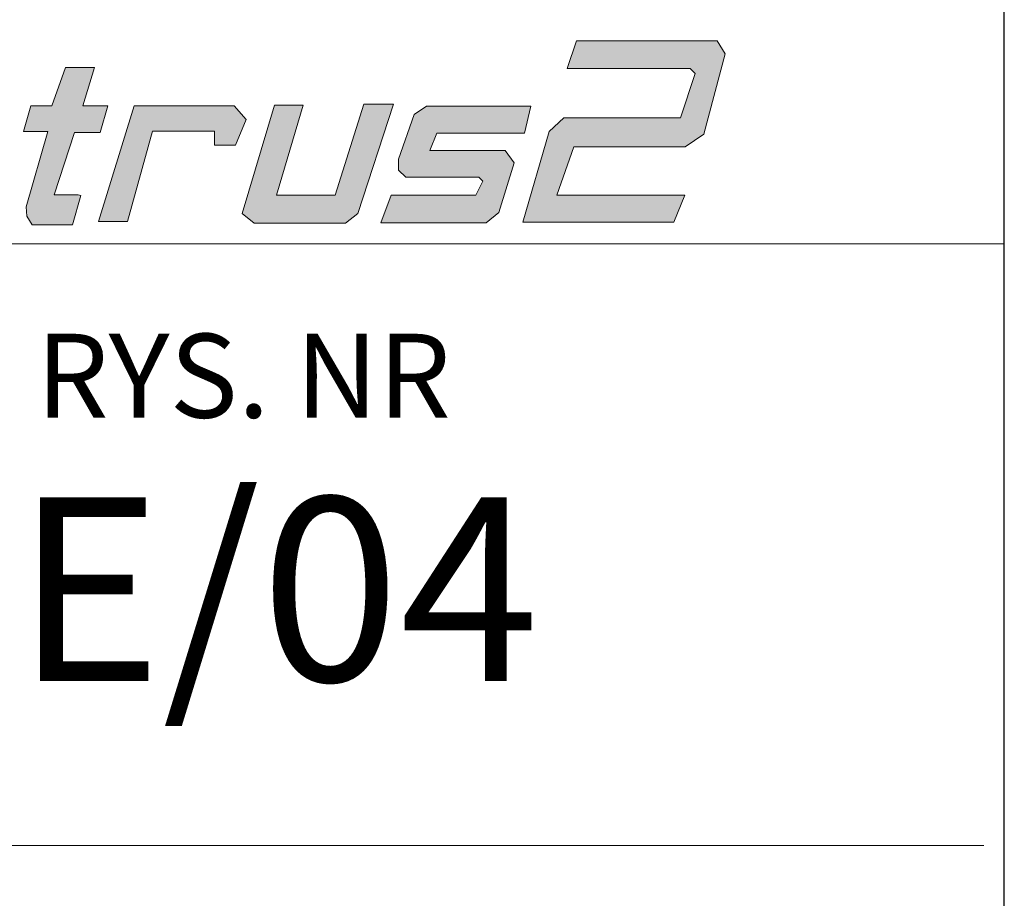
# Model space of a CAD drawing. Units: millimetres. Extents: x 734.1 to 826.5, y 249.9 to 311.8.
# Drawn here: x 757.9 to 763.7, y 260.5 to 265.7 of the extents above; entities that cross this region are included whole.
import ezdxf

# ---------------------------------------------------------------- set-up
doc = ezdxf.new("R2010")
doc.units = ezdxf.units.MM
doc.layers.add('_OPISY', color=255, linetype='Continuous')
for name, color, linetype, lineweight in [('INSTALACJA ELEKTRYCZNA', 1, 'Continuous', 5), ('Layer2', 2, 'Continuous', 30), ('Layer3', 3, 'Continuous', 13)]:
    doc.layers.add(name, color=color, linetype=linetype, lineweight=lineweight)
doc.styles.add('GENERATED_STYLE_3', font='arial.ttf')
doc.styles.add('mój styl', font='simplex.shx')

msp = doc.modelspace()

# ---------------------------------------------------------------- hatches: boundary and pattern name
at = {"layer": 'INSTALACJA ELEKTRYCZNA', "linetype": 'Continuous', "lineweight": 30, "ltscale": 0.6}
h = msp.add_hatch(color=7, dxfattribs=at)
h.paths.add_polyline_path([(760.299, 265.152), (760.9089, 265.152), (760.8713, 264.993), (760.3591, 264.993), (760.3186, 264.8919), (760.7584, 264.8919), (760.8105, 264.8197), (760.7208, 264.5307), (760.6485, 264.47), (760.0321, 264.47), (760.0929, 264.6319), (760.5877, 264.6319), (760.6282, 264.7128), (760.6038, 264.7356), (760.1787, 264.7356), (760.1347, 264.7767), (760.1347, 264.842), (760.2263, 265.1028)])
h.paths.add_polyline_path([(759.2199, 264.5246), (759.4097, 265.1577), (759.5771, 265.1577), (759.4212, 264.6314), (759.7655, 264.6314), (759.9323, 265.1624), (760.1062, 265.1624), (759.8973, 264.5246), (759.8259, 264.4679), (759.2913, 264.4679)])
h.paths.add_polyline_path([(761.1012, 265.0831), (761.0162, 265.0045), (760.8617, 264.4733), (761.7451, 264.4733), (761.8097, 264.6305), (761.0602, 264.6305), (761.1609, 264.9135), (761.8119, 264.9135), (761.9205, 264.9889), (762.0456, 265.4577), (761.9978, 265.5334), (761.1767, 265.5334), (761.1206, 265.3714), (761.8413, 265.3724), (761.8696, 265.3425), (761.7846, 265.0831)])
edge = h.paths.add_edge_path()
edge.add_line((759.244, 265.0736), (759.1733, 265.1534))
edge.add_line((759.1825, 264.9231), (759.244, 265.0736))
for points in [[(758.1066, 265.1543), (757.9844, 265.1543), (757.9414, 265.0042), (758.0839, 265.0042), (757.9572, 264.5637), (757.9618, 264.5085), (757.993, 264.4574), (758.2275, 264.4574), (758.2764, 264.6295), (758.2607, 264.6339), (758.1219, 264.6339), (758.2398, 264.9981), (758.391, 264.9981), (758.4354, 265.1543), (758.2896, 265.1543), (758.3573, 265.3768), (758.1866, 265.3768)], [(759.1733, 265.1534), (758.589, 265.1534), (758.38, 264.4779), (758.5491, 264.4779), (758.6967, 265.006), (759.0595, 265.006), (759.0595, 264.9231), (759.1825, 264.9231), (759.244, 265.0736)]]:
    msp.add_hatch(color=7, dxfattribs=at).paths.add_polyline_path(points)

# ---------------------------------------------------------------- linework, layer by layer
at = {"color": 7, "lineweight": 5}
for p, q in [((761.1767, 265.5334), (761.1206, 265.3714)), ((761.9978, 265.5334), (761.1767, 265.5334)), ((762.0456, 265.4577), (761.9978, 265.5334)), ((761.9205, 264.9889), (762.0456, 265.4577)), ((758.1866, 265.3768), (758.1066, 265.1543)), ((758.3573, 265.3768), (758.1866, 265.3768)), ((758.2896, 265.1543), (758.3573, 265.3768)), ((761.1206, 265.3714), (761.8413, 265.3724)), ((761.8413, 265.3724), (761.8696, 265.3425)), ((761.8696, 265.3425), (761.7846, 265.0831)), ((757.9844, 265.1543), (757.9414, 265.0042)), ((758.1066, 265.1543), (757.9844, 265.1543)), ((758.4354, 265.1543), (758.2896, 265.1543)), ((758.589, 265.1534), (758.38, 264.4779)), ((758.391, 264.9981), (758.4354, 265.1543)), ((759.1733, 265.1534), (758.589, 265.1534)), ((759.244, 265.0736), (759.1733, 265.1534)), ((759.2199, 264.5246), (759.4097, 265.1577)), ((759.4097, 265.1577), (759.5771, 265.1577)), ((759.5771, 265.1577), (759.4212, 264.6314)), ((759.7655, 264.6314), (759.9323, 265.1624)), ((760.1062, 265.1624), (759.8973, 264.5246)), ((759.9323, 265.1624), (760.1062, 265.1624)), ((760.2263, 265.1028), (760.299, 265.152)), ((760.299, 265.152), (760.9089, 265.152)), ((760.9089, 265.152), (760.8713, 264.993)), ((759.1825, 264.9231), (759.244, 265.0736)), ((760.1347, 264.842), (760.2263, 265.1028)), ((761.1012, 265.0831), (761.0162, 265.0045)), ((761.7846, 265.0831), (761.1012, 265.0831)), ((757.9414, 265.0042), (758.0839, 265.0042)), ((758.0839, 265.0042), (757.9572, 264.5637)), ((758.5491, 264.4779), (758.6967, 265.006)), ((758.6967, 265.006), (759.0595, 265.006)), ((759.0595, 265.006), (759.0595, 264.9231)), ((761.0162, 265.0045), (760.8617, 264.4733)), ((758.1219, 264.6339), (758.2398, 264.9981)), ((758.2398, 264.9981), (758.391, 264.9981)), ((760.3591, 264.993), (760.3186, 264.8919)), ((760.8713, 264.993), (760.3591, 264.993)), ((761.8119, 264.9135), (761.9205, 264.9889)), ((759.0595, 264.9231), (759.1825, 264.9231)), ((760.3186, 264.8919), (760.7584, 264.8919)), ((760.7584, 264.8919), (760.8105, 264.8197)), ((761.0602, 264.6305), (761.1609, 264.9135)), ((761.1609, 264.9135), (761.8119, 264.9135)), ((760.1347, 264.7767), (760.1347, 264.842)), ((760.1787, 264.7356), (760.1347, 264.7767)), ((760.8105, 264.8197), (760.7208, 264.5307)), ((760.6038, 264.7356), (760.1787, 264.7356)), ((760.5877, 264.6319), (760.6282, 264.7128)), ((760.6282, 264.7128), (760.6038, 264.7356)), ((758.2607, 264.6339), (758.1219, 264.6339)), ((758.2275, 264.4574), (758.2764, 264.6295)), ((758.2764, 264.6295), (758.2607, 264.6339)), ((759.4212, 264.6314), (759.7655, 264.6314)), ((760.0321, 264.47), (760.0929, 264.6319)), ((760.0929, 264.6319), (760.5877, 264.6319)), ((761.8097, 264.6305), (761.0602, 264.6305)), ((761.7451, 264.4733), (761.8097, 264.6305)), ((757.9572, 264.5637), (757.9618, 264.5085)), ((757.9618, 264.5085), (757.993, 264.4574)), ((759.2913, 264.4679), (759.2199, 264.5246)), ((759.8973, 264.5246), (759.8259, 264.4679)), ((760.7208, 264.5307), (760.6485, 264.47)), ((757.993, 264.4574), (758.2275, 264.4574)), ((758.38, 264.4779), (758.5491, 264.4779)), ((759.8259, 264.4679), (759.2913, 264.4679)), ((760.6485, 264.47), (760.0321, 264.47)), ((760.8617, 264.4733), (761.7451, 264.4733))]:
    msp.add_line(p, q, dxfattribs=at)
at = {"layer": 'Layer2', "color": 7, "elevation": 0}
msp.add_lwpolyline([(763.6758, 249.9491), (763.6762, 270.794), (734.2282, 270.7945), (734.2281, 249.9513)], dxfattribs=at)
msp.add_lwpolyline([(763.6758, 249.9491), (763.6762, 270.794), (734.2282, 270.7945), (734.2281, 249.9513)], dxfattribs=at)
at = {"layer": 'Layer3', "color": 7}
for p, q in [((734.2302, 264.3488), (763.6779, 264.3466)), ((734.1114, 260.8311), (763.5591, 260.8289))]:
    msp.add_line(p, q, dxfattribs=at)

# ---------------------------------------------------------------- texts
at = {"layer": '_OPISY', "color": 7, "linetype": 'Continuous', "insert": (757.8892, 262.1879), "char_height": 1.0752, "attachment_point": 4, "rotation": 359.99976, "style": 'GENERATED_STYLE_3'}
msp.add_mtext('E/04', dxfattribs=at)
at = {"layer": 'Layer3', "color": 7, "insert": (759.2279, 263.5755), "char_height": 0.491045, "width": 9.280744, "attachment_point": 5, "rotation": 359.99573, "style": 'mój styl'}
msp.add_mtext('{\\fArial|b0|i0|c238|p34;RYS. NR }', dxfattribs=at)

doc.saveas('drawing.dxf')
